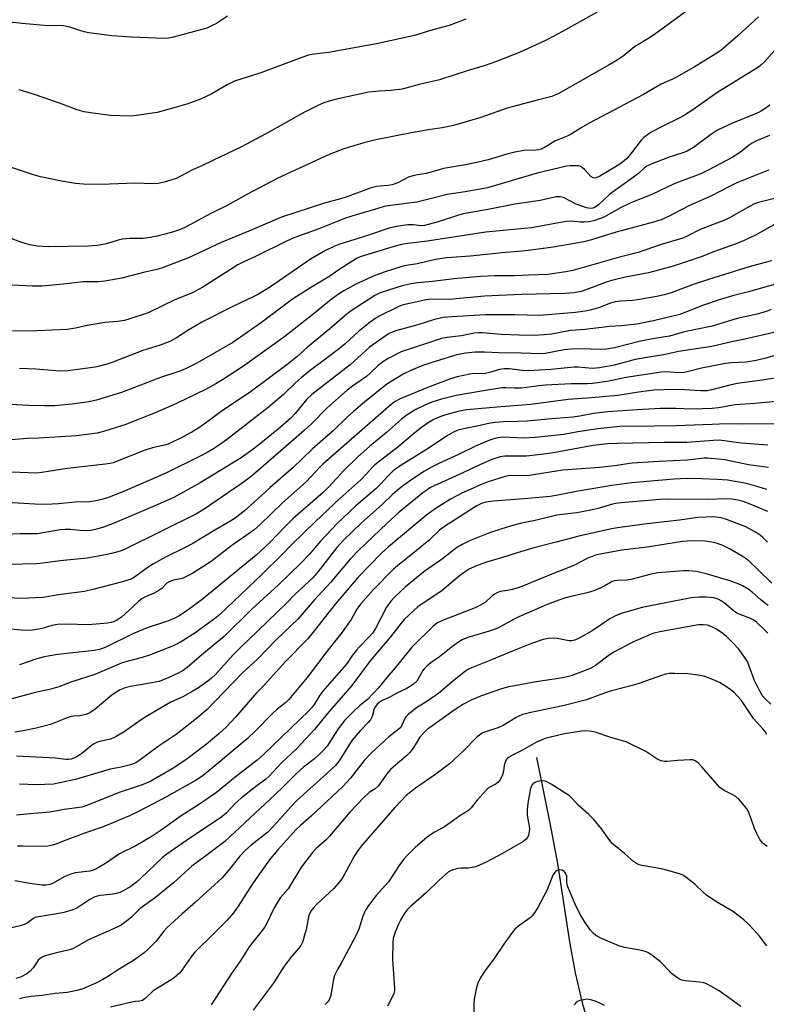
# Model space of a CAD drawing. Units: inches. Extents: x 1261772 to 1267772, y 609449 to 613449.
# Drawn here: x 1265412 to 1265645, y 610590 to 610898 of the extents above; entities that cross this region are included whole.
import ezdxf

# ---------------------------------------------------------------- set-up
doc = ezdxf.new("R2010")
doc.units = ezdxf.units.IN
doc.header["$MEASUREMENT"] = 0
doc.layers.add('HYDRO-Single Line Stream', color=4, linetype='Continuous')
doc.layers.add('Undefined', color=1, linetype='Continuous')

msp = doc.modelspace()

# ---------------------------------------------------------------- linework, layer by layer
at = {"layer": 'HYDRO-Single Line Stream'}
msp.add_lwpolyline([(1265573.13, 610667.08), (1265577.34, 610646.52), (1265579.71, 610633.93), (1265583.5, 610609.39), (1265585.22, 610599.71), (1265587.46, 610590.36), (1265590.87, 610578.53), (1265595.04, 610565.41), (1265603.24, 610540.75), (1265612.16, 610513.89), (1265614.81, 610506.95), (1265616.92, 610502.63), (1265618.09, 610500.99), (1265619.71, 610499.13), (1265627.02, 610491.72), (1265631.7, 610485.89), (1265643.23, 610469.98), (1265645.97, 610466.58), (1265648.34, 610463.98), (1265651.81, 610460.88), (1265653.52, 610459.56)], dxfattribs=at)
at = {"layer": 'Undefined'}
for points, elevation in [([(1265622.89, 610902.65), (1265610, 610893.31), (1265607.96, 610891.93), (1265603.76, 610889.43), (1265600.25, 610886.56), (1265598.34, 610885.26), (1265595.87, 610883.79), (1265579.97, 610874.79), (1265578.93, 610874.28), (1265577.98, 610873.95), (1265573.74, 610872.91), (1265563.94, 610870.28), (1265555.74, 610867.38), (1265547.17, 610864.81), (1265543.6, 610864.06), (1265539.37, 610863.45), (1265534.54, 610862.62), (1265522.95, 610860.32), (1265519.1, 610859.39), (1265512.88, 610857.58), (1265508.31, 610855.75), (1265492.27, 610848.35), (1265482.59, 610843.27), (1265476.4, 610839.77), (1265471.33, 610837.26), (1265463.36, 610833.03), (1265461.78, 610832.28), (1265459.34, 610831.42), (1265454.48, 610830.17), (1265452.34, 610829.74), (1265450.16, 610829.52), (1265445.93, 610829.47), (1265443.66, 610829.28), (1265442.33, 610828.95), (1265438.64, 610827.78), (1265435.77, 610827.29), (1265432.8, 610827.12), (1265420.4, 610826.85), (1265417.07, 610827.05), (1265414.55, 610827.54), (1265411.86, 610828.36), (1265407.14, 610830.1)], 820), ([(1265476.51, 610899.05), (1265473.07, 610896.79), (1265471.56, 610896.01), (1265470, 610895.33), (1265459.66, 610892.48), (1265458.08, 610892.17), (1265456.82, 610892.09), (1265446.53, 610892.43), (1265440.32, 610892.93), (1265434.86, 610893.58), (1265433.13, 610893.82), (1265431.72, 610894.13), (1265430.32, 610894.54), (1265427.22, 610895.64), (1265425.27, 610896.01), (1265419.13, 610896.14), (1265412.26, 610896.71), (1265408.4, 610897.15), (1265407.23, 610897.13), (1265404.35, 610896.89), (1265403.5, 610896.9), (1265402.76, 610897.01), (1265399.5, 610897.86), (1265394.26, 610898.79)], 826), ([(1265592.17, 610900.32), (1265581.3, 610894.29), (1265576.6, 610891.77), (1265574.21, 610890.58), (1265568.06, 610887.74), (1265560.34, 610884.75), (1265557.08, 610883.63), (1265551.8, 610882.05), (1265542.84, 610879.14), (1265536.5, 610877.66), (1265531.15, 610876.24), (1265527.72, 610875.76), (1265523.97, 610875.59), (1265520.7, 610875.22), (1265510.57, 610873.1), (1265508.57, 610872.57), (1265506.59, 610871.93), (1265504.73, 610871.13), (1265500.63, 610869.03), (1265488.71, 610862.31), (1265480.64, 610858.01), (1265472.13, 610854.02), (1265468.53, 610852.22), (1265465.61, 610850.94), (1265460.43, 610848.23), (1265456.74, 610847.07), (1265454.79, 610846.7), (1265453.17, 610846.63), (1265447.71, 610846.76), (1265439.63, 610846.44), (1265434.1, 610846.38), (1265431.52, 610846.47), (1265428.94, 610846.69), (1265424.56, 610847.38), (1265418.06, 610848.78), (1265415.82, 610849.4), (1265408.32, 610851.87)], 822), ([(1265642.55, 610898.88), (1265636.1, 610892.92), (1265632.36, 610889.62), (1265630.77, 610888.34), (1265629.06, 610887.18), (1265622.43, 610883.12), (1265616.73, 610879.83), (1265615.45, 610879.2), (1265612.15, 610877.77), (1265606.64, 610874.54), (1265589.81, 610865.71), (1265587.11, 610864.14), (1265583.99, 610862.07), (1265582.74, 610861.48), (1265579.14, 610860.07), (1265575.69, 610858), (1265574.64, 610857.47), (1265573.8, 610857.25), (1265572.93, 610857.15), (1265569.24, 610857.03), (1265566.38, 610856.45), (1265563.84, 610855.82), (1265558.04, 610854.11), (1265554.88, 610853.31), (1265551.51, 610852.59), (1265544.05, 610851.33), (1265542.66, 610850.99), (1265538.65, 610849.78), (1265535.95, 610849.4), (1265534.52, 610849.11), (1265533.16, 610848.64), (1265529.82, 610846.93), (1265528.01, 610846.3), (1265526.65, 610846.06), (1265523.11, 610845.75), (1265521.41, 610845.33), (1265512.97, 610842.19), (1265506.84, 610840.54), (1265493.41, 610836.16), (1265483.23, 610831.75), (1265474.55, 610828.24), (1265464.29, 610823.45), (1265455.88, 610820.18), (1265454.46, 610819.77), (1265450.27, 610818.86), (1265443.42, 610817.05), (1265438.19, 610816.1), (1265435.91, 610815.93), (1265431.35, 610815.87), (1265425.26, 610815.17), (1265418.57, 610814.61), (1265415.47, 610814.59), (1265409.12, 610814.92)], 818), ([(1265551.01, 610898.08), (1265545.86, 610896.12), (1265540.75, 610894.76), (1265535.04, 610893.04), (1265523.11, 610890.43), (1265508.09, 610887.67), (1265503.55, 610887.15), (1265501.83, 610886.81), (1265499.78, 610886.12), (1265486.91, 610881.27), (1265478.65, 610878.65), (1265476.39, 610877.57), (1265471.4, 610874.67), (1265469.89, 610873.87), (1265468.02, 610873.08), (1265463.82, 610871.51), (1265454.55, 610868.9), (1265448.1, 610867.95), (1265446.05, 610867.77), (1265439.97, 610867.93), (1265433.65, 610868.75), (1265431.66, 610869.12), (1265429.46, 610869.78), (1265424, 610871.81), (1265416.12, 610874.53), (1265411.33, 610875.96)], 824), ([(1265648.41, 610889.2), (1265644.43, 610884.8), (1265643.41, 610883.8), (1265642.54, 610883.09), (1265629.83, 610875.28), (1265622.03, 610869.78), (1265619.1, 610867.84), (1265617.57, 610867.03), (1265612.86, 610864.75), (1265609.05, 610862.7), (1265607.82, 610861.95), (1265606.69, 610861.08), (1265605.87, 610860.29), (1265602.58, 610855.82), (1265601.28, 610854.42), (1265600, 610853.36), (1265598.86, 610852.54), (1265593.21, 610849.06), (1265591.76, 610848.42), (1265591.3, 610848.35), (1265590.84, 610848.41), (1265590.21, 610848.76), (1265588.17, 610851.05), (1265587.56, 610851.61), (1265586.89, 610852.02), (1265586.36, 610852.17), (1265585.5, 610852.26), (1265583.72, 610852.25), (1265582.54, 610852.16), (1265573.4, 610849.91), (1265559.63, 610845.83), (1265557.81, 610845.36), (1265550.81, 610844.1), (1265545.19, 610843.24), (1265540.74, 610842.07), (1265535.71, 610840.88), (1265527.53, 610839.84), (1265525.5, 610839.44), (1265523.5, 610838.9), (1265516.71, 610836.9), (1265513.41, 610835.83), (1265505.1, 610832.49), (1265497.57, 610829.75), (1265495.18, 610828.76), (1265485.26, 610823.84), (1265481.57, 610822.18), (1265479.75, 610821.26), (1265468.81, 610814.28), (1265466.54, 610812.98), (1265465.07, 610812.3), (1265460.08, 610810.29), (1265451.66, 610806.26), (1265446.02, 610804.33), (1265444.32, 610803.85), (1265442.07, 610803.52), (1265438.12, 610803.17), (1265436.4, 610802.93), (1265432.66, 610802.3), (1265429, 610801.43), (1265426.42, 610801.01), (1265417.04, 610800.57), (1265409.25, 610800.48)], 816), ([(1265646.11, 610871.24), (1265644.34, 610869.96), (1265643.17, 610869.22), (1265641.66, 610868.48), (1265634.45, 610865.56), (1265629.73, 610863.35), (1265627.6, 610861.96), (1265622.27, 610857.98), (1265620.25, 610856.85), (1265618.92, 610856.3), (1265614.59, 610854.9), (1265609.03, 610852.74), (1265607.68, 610852.13), (1265606.78, 610851.5), (1265605.01, 610849.86), (1265603.47, 610848.63), (1265596.09, 610843.36), (1265592.52, 610840.03), (1265591.41, 610839.22), (1265590.75, 610838.97), (1265590.06, 610838.88), (1265588.75, 610839.1), (1265585.53, 610840.2), (1265581.6, 610842.28), (1265580.58, 610842.49), (1265579.27, 610842.48), (1265574.34, 610841.34), (1265566.42, 610840.25), (1265558.55, 610838.65), (1265550.24, 610837.21), (1265548.4, 610836.71), (1265542.37, 610834.67), (1265538.16, 610833.55), (1265537.04, 610833.44), (1265534.68, 610833.73), (1265532.94, 610833.75), (1265529.39, 610833.21), (1265527.09, 610832.66), (1265519.67, 610830.18), (1265511.34, 610827.61), (1265509.77, 610827), (1265507.16, 610825.74), (1265502.5, 610823.03), (1265489.94, 610814.39), (1265486.16, 610812.06), (1265484.59, 610811.2), (1265478.23, 610808.18), (1265468.49, 610803.32), (1265464.38, 610800.92), (1265460.23, 610798.2), (1265458.48, 610797.28), (1265455.41, 610796.09), (1265450.06, 610794.4), (1265440.66, 610790.75), (1265438.44, 610790.02), (1265436.49, 610789.5), (1265435.14, 610789.25), (1265426.58, 610788.1), (1265424.12, 610787.99), (1265416.57, 610788.59), (1265411.42, 610788.76)], 814), ([(1265646, 610861.66), (1265641.74, 610859.89), (1265640.55, 610859.31), (1265639.69, 610858.7), (1265636.94, 610856.45), (1265634.39, 610854.86), (1265627, 610850.96), (1265624.71, 610849.83), (1265622.91, 610849.08), (1265618.94, 610847.67), (1265616.2, 610846.59), (1265609.19, 610843.25), (1265602.84, 610840.77), (1265599.41, 610839.11), (1265594.44, 610836.25), (1265593.16, 610835.72), (1265591.05, 610835.04), (1265589.44, 610834.69), (1265588.03, 610834.56), (1265586.86, 610834.6), (1265584.12, 610834.89), (1265582.46, 610834.83), (1265571.48, 610832.86), (1265557.35, 610831.43), (1265539, 610828.6), (1265532.07, 610827.77), (1265530.52, 610827.48), (1265528.91, 610827.06), (1265518, 610823.72), (1265516.88, 610823.23), (1265515.66, 610822.52), (1265510.97, 610819.45), (1265508.5, 610817.74), (1265502.28, 610813.96), (1265496.87, 610810.46), (1265487.19, 610803.24), (1265478.19, 610796.94), (1265466.89, 610790.51), (1265463.34, 610788.73), (1265461.56, 610787.93), (1265455.55, 610785.95), (1265443.41, 610781.3), (1265435.51, 610778.91), (1265433.11, 610778.36), (1265427.91, 610777.65), (1265422.36, 610777.14), (1265419.37, 610777.08), (1265414.5, 610777.18), (1265404.49, 610777.71)], 812), ([(1265645.76, 610850.81), (1265644.71, 610850.47), (1265635.82, 610846.91), (1265633.3, 610845.69), (1265627.92, 610842.85), (1265620.84, 610839.75), (1265614.47, 610836.38), (1265612.17, 610835.34), (1265609.72, 610834.58), (1265598.09, 610831.46), (1265590.32, 610829.04), (1265587.92, 610828.48), (1265578.34, 610826.73), (1265571.37, 610825.81), (1265568.75, 610825.51), (1265562.36, 610824.97), (1265552.37, 610823.92), (1265545.12, 610823.39), (1265541.58, 610822.94), (1265535.81, 610821.6), (1265532.5, 610821.08), (1265531.07, 610820.77), (1265525.8, 610819.07), (1265522.57, 610817.88), (1265516.65, 610815.23), (1265512.91, 610813.14), (1265511.21, 610812.08), (1265508.89, 610810.38), (1265503.73, 610806.1), (1265494.47, 610798.86), (1265481.16, 610789.29), (1265474.94, 610785.21), (1265472.91, 610783.98), (1265469.81, 610782.31), (1265460.59, 610777.9), (1265453.93, 610774.98), (1265444.37, 610771.23), (1265437.71, 610769.11), (1265435.75, 610768.58), (1265429.34, 610767.69), (1265417.52, 610767.02), (1265413.92, 610766.89), (1265406.38, 610766.29)], 810), ([(1265647.54, 610842), (1265642.59, 610840.74), (1265641.32, 610840.29), (1265639.81, 610839.53), (1265633.25, 610835.81), (1265631.72, 610835.13), (1265624.33, 610832.3), (1265620.31, 610830.22), (1265618.96, 610829.6), (1265611.84, 610827.49), (1265604.96, 610825.11), (1265599.11, 610823.67), (1265584.54, 610819.45), (1265582.29, 610819.01), (1265576.72, 610818.24), (1265570.65, 610818.03), (1265566.12, 610817.76), (1265560.13, 610817.85), (1265555.67, 610817.64), (1265547.4, 610816.85), (1265540.61, 610816.03), (1265535.99, 610815.63), (1265533.97, 610815.28), (1265531.1, 610814.64), (1265524.28, 610812.53), (1265522.55, 610811.62), (1265514.84, 610806.6), (1265513.12, 610805.21), (1265508.56, 610801.23), (1265501.51, 610795.47), (1265498.2, 610792.5), (1265495.06, 610789.97), (1265483.64, 610781.41), (1265474.99, 610775.65), (1265469.67, 610771.67), (1265467.57, 610770.21), (1265465.35, 610768.88), (1265462.67, 610767.42), (1265457.95, 610765.16), (1265456.79, 610764.79), (1265453.34, 610764.06), (1265450.4, 610763.17), (1265442.02, 610759.79), (1265440.76, 610759.33), (1265439.78, 610759.07), (1265438.4, 610758.86), (1265426.33, 610757.48), (1265418.42, 610756.25), (1265416.87, 610756.1), (1265406.13, 610756.52)], 808), ([(1265647.32, 610833.75), (1265641.6, 610830.47), (1265638.1, 610828.83), (1265635.64, 610827.84), (1265628.53, 610825.35), (1265624.91, 610823.89), (1265615.89, 610820.83), (1265608.2, 610818.69), (1265600.45, 610817.32), (1265597.46, 610816.59), (1265595.26, 610815.93), (1265588.92, 610813.5), (1265587.15, 610812.94), (1265584.8, 610812.49), (1265582.15, 610812.24), (1265568.48, 610811.93), (1265556.86, 610811.43), (1265545.81, 610810.39), (1265540.06, 610810.46), (1265538.12, 610810.16), (1265533.41, 610809.15), (1265531.49, 610808.68), (1265530.12, 610808.2), (1265523.92, 610805.15), (1265522.55, 610804.34), (1265521.16, 610803.35), (1265517.45, 610800.39), (1265513.26, 610796.54), (1265511.52, 610795.04), (1265508.13, 610792.41), (1265501.97, 610787.82), (1265499.5, 610785.88), (1265497.78, 610784.34), (1265494.02, 610780.65), (1265489.21, 610776.65), (1265476.17, 610766.52), (1265474.31, 610765.15), (1265472.16, 610763.72), (1265470.39, 610762.63), (1265468, 610761.34), (1265457.22, 610756.01), (1265443.79, 610750.22), (1265438.95, 610748.39), (1265437.6, 610747.93), (1265435.96, 610747.5), (1265433.42, 610747.07), (1265428.84, 610746.94), (1265423.62, 610746.47), (1265419.66, 610746.3), (1265416.27, 610746.37), (1265403.95, 610747.09)], 806), ([(1265646.66, 610822.47), (1265639.98, 610820.73), (1265626.91, 610816.7), (1265622.17, 610815.09), (1265615.22, 610812.5), (1265613.07, 610811.84), (1265610.79, 610811.36), (1265604.71, 610810.28), (1265603.22, 610810.11), (1265599.48, 610809.91), (1265597.75, 610809.64), (1265596.33, 610809.28), (1265592.51, 610807.83), (1265590.33, 610807.15), (1265588.39, 610806.77), (1265585.32, 610806.35), (1265574.12, 610805.39), (1265566.41, 610805.56), (1265557.17, 610805.62), (1265546.67, 610804.99), (1265543.91, 610804.72), (1265541.23, 610804.17), (1265536, 610802.48), (1265529.47, 610800.67), (1265528.09, 610800.21), (1265527.1, 610799.74), (1265526.12, 610799.16), (1265520.94, 610795.43), (1265519.41, 610794.15), (1265516.14, 610791.05), (1265514.91, 610789.99), (1265502.85, 610780.64), (1265501.33, 610779.21), (1265497.69, 610774.69), (1265496.18, 610773.19), (1265493.1, 610770.5), (1265486.33, 610764.94), (1265483.69, 610762.92), (1265480.82, 610760.86), (1265468, 610753.01), (1265459.73, 610748.49), (1265453.08, 610745.49), (1265441.27, 610740.54), (1265437.73, 610739.14), (1265435.19, 610738.42), (1265433.74, 610738.13), (1265432.26, 610738.04), (1265430.47, 610738.11), (1265427.33, 610738.47), (1265425.77, 610738.48), (1265424.33, 610738.31), (1265418.73, 610737.36), (1265416.98, 610737.13), (1265411.58, 610737.09), (1265404.97, 610736.81)], 804), ([(1265649.3, 610815.63), (1265639.44, 610812.84), (1265634.45, 610811.56), (1265630.32, 610810.32), (1265625.36, 610808.62), (1265617.93, 610805.7), (1265609.76, 610803.76), (1265604.52, 610802.64), (1265599.63, 610802.16), (1265595.93, 610801.91), (1265588.34, 610801.05), (1265583.75, 610800.67), (1265577.8, 610799.54), (1265575.66, 610799.29), (1265572.39, 610799.18), (1265567.76, 610799.25), (1265562.22, 610799.45), (1265556.2, 610799.96), (1265555.05, 610799.95), (1265553.64, 610799.82), (1265549.72, 610799.02), (1265545.07, 610798.5), (1265543.49, 610798.2), (1265530.84, 610794.03), (1265527.01, 610792.09), (1265525.05, 610790.91), (1265523.49, 610789.64), (1265521.01, 610787.22), (1265519.95, 610786.29), (1265515.56, 610783.29), (1265513.94, 610782.04), (1265507.54, 610776.4), (1265502.77, 610771.5), (1265500.64, 610769.55), (1265496.28, 610765.81), (1265484.67, 610755.61), (1265483.13, 610754.36), (1265480.82, 610752.71), (1265469.2, 610744.78), (1265466.99, 610743.44), (1265444.76, 610732.41), (1265442.97, 610731.7), (1265440.23, 610730.94), (1265437.72, 610730.37), (1265432.62, 610729.44), (1265424.18, 610728.61), (1265418.72, 610727.86), (1265416.76, 610727.74), (1265407.79, 610727.47)], 802), ([(1265646.58, 610807.23), (1265644.93, 610806.61), (1265642.16, 610805.84), (1265635.91, 610804.47), (1265628.08, 610802.02), (1265619.46, 610800.27), (1265614.74, 610798.91), (1265610.14, 610798.2), (1265605.72, 610797.39), (1265597.55, 610795.32), (1265595.02, 610794.87), (1265593.02, 610794.77), (1265587.22, 610794.97), (1265584.1, 610794.89), (1265581.81, 610794.6), (1265575.84, 610793.53), (1265574.4, 610793.39), (1265568.32, 610793.65), (1265561.35, 610793.74), (1265556.85, 610793.96), (1265554.01, 610793.91), (1265550.9, 610793.61), (1265548.27, 610793.05), (1265540.41, 610790.64), (1265537.65, 610789.72), (1265534.02, 610788.3), (1265531.47, 610787.02), (1265526.33, 610783.87), (1265519.32, 610778.24), (1265515.88, 610775.37), (1265513.89, 610773.63), (1265509.52, 610769.31), (1265502.96, 610763.58), (1265497.03, 610757.81), (1265489.8, 610751.49), (1265484.87, 610746.95), (1265481.8, 610744.31), (1265478.96, 610742.01), (1265477.27, 610740.9), (1265472.54, 610738.19), (1265465.66, 610734.07), (1265463.44, 610732.89), (1265457.12, 610729.83), (1265453.36, 610727.73), (1265451.66, 610726.65), (1265447.42, 610723.5), (1265446.38, 610722.95), (1265445.35, 610722.56), (1265443.22, 610721.93), (1265434.38, 610719.63), (1265431.81, 610719.04), (1265427.65, 610718.47), (1265423.64, 610718.01), (1265418.73, 610717.13), (1265411.94, 610716.8), (1265403.44, 610717.26)], 800), ([(1265651, 610800.94), (1265638.34, 610797.96), (1265634.64, 610797.22), (1265627.97, 610795.66), (1265617.56, 610794.08), (1265613.47, 610793.23), (1265604.01, 610791.58), (1265602.08, 610791.14), (1265597.48, 610789.8), (1265592.85, 610788.99), (1265591.67, 610788.86), (1265590.51, 610788.84), (1265586.13, 610789.22), (1265584.94, 610789.23), (1265577.62, 610788.49), (1265570.49, 610788.07), (1265568.7, 610788.15), (1265564.69, 610788.66), (1265563.03, 610788.72), (1265561.58, 610788.52), (1265558.4, 610787.52), (1265557.24, 610787.28), (1265556.05, 610787.16), (1265553.45, 610787.2), (1265552.31, 610787.05), (1265548.33, 610786.22), (1265546.29, 610785.62), (1265539.34, 610782.96), (1265530.56, 610779.29), (1265528.99, 610778.52), (1265527.66, 610777.54), (1265506.35, 610758.83), (1265505.19, 610757.71), (1265501.2, 610753.48), (1265493.56, 610746.66), (1265486.78, 610739.98), (1265484.79, 610738.25), (1265477.91, 610733.42), (1265471.36, 610728.45), (1265465.64, 610724.79), (1265464.1, 610723.9), (1265462.6, 610723.26), (1265461.82, 610723.03), (1265459.63, 610722.62), (1265458.26, 610722.1), (1265457.53, 610721.63), (1265455.94, 610720.01), (1265455.03, 610719.34), (1265453.54, 610718.5), (1265450.82, 610717.36), (1265449.81, 610716.82), (1265448.7, 610715.95), (1265445.58, 610712.98), (1265443.36, 610710.99), (1265442.16, 610710.15), (1265440.89, 610709.52), (1265440.11, 610709.29), (1265438.94, 610709.11), (1265433.02, 610708.64), (1265426.05, 610708.79), (1265423.37, 610708.75), (1265421.62, 610708.43), (1265418.9, 610707.6), (1265417.52, 610707.27), (1265415.5, 610706.94), (1265414.03, 610706.87), (1265411.94, 610706.93), (1265408.64, 610707.22)], 798), ([(1265651.72, 610794.15), (1265644.92, 610792.05), (1265641.88, 610791.27), (1265638.72, 610790.82), (1265634.17, 610790.6), (1265632.23, 610790.39), (1265624.74, 610788.86), (1265619.39, 610787.51), (1265617.71, 610787.44), (1265613.56, 610787.77), (1265612.16, 610787.69), (1265601.14, 610785.99), (1265595.26, 610784.72), (1265590.71, 610784.13), (1265588.99, 610784.01), (1265584.02, 610783.97), (1265575.99, 610783.55), (1265573.85, 610783.35), (1265570.09, 610782.83), (1265568.34, 610782.7), (1265566.28, 610782.64), (1265563.54, 610782.78), (1265562.31, 610782.71), (1265555.32, 610781.62), (1265548.01, 610780.36), (1265543.45, 610779.24), (1265540.39, 610778.23), (1265538.27, 610777.36), (1265535.45, 610776.02), (1265532.66, 610774.26), (1265530.93, 610772.91), (1265526.21, 610768.81), (1265520.95, 610764.42), (1265517.29, 610761.18), (1265512.99, 610757.05), (1265508.18, 610751.74), (1265506.44, 610749.98), (1265497.07, 610741.89), (1265494.46, 610739.31), (1265489.64, 610734.27), (1265485.45, 610730.44), (1265468.62, 610716.49), (1265463.5, 610712.74), (1265461.38, 610711.41), (1265459.99, 610710.65), (1265457.41, 610709.66), (1265451.36, 610707.66), (1265448.85, 610706.66), (1265446.94, 610705.81), (1265438.43, 610701.64), (1265436.53, 610700.88), (1265434.86, 610700.55), (1265423.49, 610699.31), (1265419.14, 610698.59), (1265416.86, 610698), (1265411.49, 610696.1)], 796), ([(1265652.15, 610786.54), (1265643.81, 610785.11), (1265635.94, 610784.12), (1265633.6, 610783.62), (1265627.93, 610782.1), (1265626.52, 610781.83), (1265624.5, 610781.78), (1265619.4, 610782.14), (1265616.67, 610782.26), (1265609.81, 610781.98), (1265605.09, 610781.43), (1265598.62, 610780.39), (1265590.4, 610779.64), (1265583.06, 610779.16), (1265571.35, 610777.53), (1265561.95, 610776.86), (1265551.31, 610775.84), (1265548.51, 610775.33), (1265544.1, 610774.11), (1265542.2, 610773.42), (1265540.87, 610772.79), (1265539.6, 610772.04), (1265537.18, 610770.36), (1265535.2, 610768.83), (1265529.83, 610764.24), (1265522.62, 610758.72), (1265521.82, 610757.97), (1265520.08, 610755.93), (1265518.2, 610754.01), (1265511.65, 610748.17), (1265504.05, 610740.99), (1265496.57, 610733.69), (1265493.4, 610730.45), (1265487.46, 610724.6), (1265474.04, 610711.79), (1265472.48, 610710.51), (1265466.29, 610706.02), (1265462.64, 610703.69), (1265460.9, 610702.68), (1265459.01, 610701.85), (1265452.44, 610699.24), (1265449.8, 610698.41), (1265445.84, 610697.38), (1265443.55, 610696.69), (1265435.05, 610693.07), (1265427.85, 610690.73), (1265423.72, 610689.18), (1265420.86, 610688.39), (1265416.81, 610687.5), (1265406.35, 610684.69)], 794), ([(1265651.48, 610778.84), (1265641.43, 610777.86), (1265635.29, 610777.48), (1265630.08, 610776.53), (1265628.07, 610776.3), (1265621.83, 610776.07), (1265616.74, 610776.25), (1265611.88, 610776.26), (1265606.43, 610776.03), (1265601.5, 610775.63), (1265595.43, 610775.26), (1265590.98, 610774.72), (1265586.65, 610773.86), (1265584.49, 610773.56), (1265576.68, 610772.99), (1265570.27, 610772.35), (1265567.46, 610772.22), (1265562.8, 610772.15), (1265560.13, 610771.89), (1265558.11, 610771.57), (1265555.58, 610770.96), (1265550.42, 610769.93), (1265548.51, 610769.47), (1265547.2, 610768.89), (1265545.05, 610767.61), (1265539.23, 610763.77), (1265530.53, 610758.36), (1265528.35, 610756.74), (1265526.64, 610755.11), (1265524.46, 610752.69), (1265523.04, 610751.25), (1265516.67, 610745.8), (1265510.82, 610740.32), (1265505.58, 610734.78), (1265502.01, 610730.62), (1265499.47, 610727.86), (1265492.43, 610721.17), (1265484.12, 610713.54), (1265475.5, 610704.94), (1265469.12, 610699.72), (1265463.92, 610695.25), (1265462.6, 610694.31), (1265461.09, 610693.48), (1265457.95, 610691.99), (1265455.12, 610690.93), (1265452.85, 610690.44), (1265446.2, 610689.3), (1265444.55, 610688.85), (1265442.97, 610688.23), (1265441.71, 610687.58), (1265440.32, 610686.63), (1265436.53, 610683.33), (1265435.14, 610682.25), (1265433.45, 610681.12), (1265432.33, 610680.59), (1265430.37, 610680.12), (1265428.44, 610680.04), (1265427.66, 610679.92), (1265426.34, 610679.48), (1265421.18, 610677.38), (1265416.72, 610676.24), (1265412.64, 610675.4), (1265410, 610675.02)], 792), ([(1265647.72, 610771.54), (1265637.52, 610771.38), (1265632.52, 610771.54), (1265628.08, 610771.27), (1265616.87, 610770.88), (1265609.97, 610770.74), (1265599.26, 610770.71), (1265592.31, 610769.96), (1265586.07, 610769.03), (1265581.67, 610768.18), (1265572.68, 610767.26), (1265569.24, 610767.04), (1265562.55, 610767.28), (1265561.15, 610767.16), (1265560.11, 610766.92), (1265558.22, 610766.25), (1265554.09, 610764.56), (1265548.57, 610761.82), (1265542.63, 610759.13), (1265540.5, 610758.05), (1265538.16, 610756.73), (1265534.45, 610754.33), (1265531.68, 610752.34), (1265529.68, 610750.77), (1265527.99, 610749.27), (1265524.86, 610746.24), (1265518.45, 610740.49), (1265512.77, 610735.08), (1265510.72, 610732.81), (1265504.87, 610725.32), (1265503.27, 610723.45), (1265497.67, 610718.24), (1265494.81, 610715.33), (1265480.25, 610701.22), (1265478.28, 610699.2), (1265472.75, 610693.12), (1265471.56, 610691.97), (1265470.32, 610690.94), (1265467.45, 610688.94), (1265465.51, 610687.72), (1265462.8, 610686.23), (1265458.57, 610684.27), (1265451, 610679.86), (1265449.51, 610678.9), (1265444.16, 610675.17), (1265441.69, 610673.66), (1265440.92, 610673.26), (1265439.82, 610672.86), (1265436.61, 610672.1), (1265435.56, 610671.77), (1265434.82, 610671.43), (1265433.88, 610670.77), (1265430.99, 610668.4), (1265429.35, 610667.35), (1265427.6, 610666.63), (1265426.81, 610666.48), (1265425.97, 610666.46), (1265422.76, 610666.89), (1265420.73, 610667.05), (1265410.5, 610667.53)], 790), ([(1265645.51, 610764.77), (1265637.16, 610765.44), (1265630.42, 610766.39), (1265628.52, 610766.33), (1265620.18, 610765.62), (1265613.03, 610765.64), (1265598.4, 610765.39), (1265595.32, 610765.26), (1265590.82, 610764.73), (1265577.82, 610762.36), (1265575.46, 610762), (1265569.97, 610761.41), (1265563.2, 610761.35), (1265561.77, 610761.13), (1265559.17, 610760.29), (1265556.79, 610759.34), (1265549.01, 610755.61), (1265540.02, 610751.53), (1265538.81, 610750.78), (1265537.59, 610749.88), (1265530.16, 610743.81), (1265526.41, 610740.45), (1265517.43, 610731.84), (1265514.78, 610729.02), (1265508.77, 610721.81), (1265503.66, 610716.31), (1265498.62, 610710.47), (1265491.75, 610703.87), (1265485.98, 610697.97), (1265481.23, 610693.6), (1265478.64, 610690.84), (1265475.24, 610687.46), (1265470.17, 610682.15), (1265466.33, 610678.92), (1265460.47, 610674.29), (1265454.84, 610670.54), (1265449.25, 610666.36), (1265447.81, 610665.47), (1265446.8, 610665.01), (1265445.72, 610664.67), (1265443.24, 610664.08), (1265439.85, 610663.44), (1265428.99, 610660.24), (1265424.06, 610659.15), (1265422.05, 610658.81), (1265416.71, 610658.51), (1265411.51, 610658.73)], 788), ([(1265645.73, 610757.87), (1265639.49, 610758.72), (1265632.08, 610760.21), (1265628.85, 610760.56), (1265626.76, 610760.71), (1265625.58, 610760.71), (1265620.35, 610760.16), (1265611.44, 610759.71), (1265603.03, 610759.14), (1265597.56, 610758.32), (1265592.9, 610757.82), (1265581.43, 610756.98), (1265570.82, 610755.31), (1265569.02, 610755.21), (1265564.85, 610755.28), (1265563.31, 610755.03), (1265558.06, 610753.34), (1265556.16, 610752.62), (1265549.76, 610749.81), (1265548.02, 610748.91), (1265546.26, 610747.89), (1265541.72, 610745.1), (1265538.85, 610743.01), (1265526.88, 610733.05), (1265524.68, 610731.01), (1265517.33, 610723.53), (1265510.24, 610715.2), (1265501.68, 610704.19), (1265494.56, 610697.01), (1265488.07, 610689.87), (1265485.58, 610687.36), (1265479, 610679.71), (1265476.18, 610676.7), (1265473.78, 610674.48), (1265469.81, 610671.22), (1265463.45, 610666.41), (1265459.22, 610663.57), (1265452.52, 610659.73), (1265450.13, 610658.66), (1265442.64, 610656.13), (1265432.56, 610652.09), (1265430.93, 610651.58), (1265425.41, 610650.83), (1265420.99, 610650.01), (1265415.9, 610649.61), (1265410.49, 610649.07)], 786), ([(1265645.16, 610751), (1265642.44, 610751.83), (1265638.82, 610752.8), (1265632.93, 610753.89), (1265629.66, 610754.13), (1265624.8, 610754.33), (1265620.2, 610754.35), (1265616.24, 610754.16), (1265607.67, 610753.48), (1265602.94, 610753), (1265596.75, 610752.21), (1265585.58, 610750.35), (1265579.29, 610749.04), (1265577.4, 610748.73), (1265570.39, 610748.11), (1265559.61, 610747.35), (1265557.31, 610747.01), (1265555.95, 610746.59), (1265554.24, 610745.72), (1265544.02, 610739.2), (1265542.81, 610738.2), (1265539.49, 610735.04), (1265533.47, 610730.1), (1265530.3, 610727.63), (1265528.47, 610725.99), (1265522.03, 610719.61), (1265518.09, 610715.06), (1265516.98, 610713.49), (1265515.17, 610710.24), (1265512.38, 610706.28), (1265507.57, 610700.27), (1265501.46, 610692.13), (1265495.7, 610685.21), (1265494.77, 610684.32), (1265492.06, 610682.18), (1265490.35, 610680.67), (1265485.36, 610675.52), (1265482.66, 610672.97), (1265470.09, 610662.36), (1265468.46, 610661.14), (1265466.74, 610659.99), (1265457.48, 610654.79), (1265448.29, 610650.01), (1265445.88, 610648.85), (1265437.59, 610645.38), (1265432.41, 610643.63), (1265426.28, 610641.39), (1265422.79, 610639.99), (1265421.71, 610639.63), (1265420.36, 610639.34), (1265418.98, 610639.23), (1265412.55, 610639.36), (1265410.87, 610639.32)], 784), ([(1265645.5, 610744.06), (1265639.41, 610746.6), (1265637.76, 610747.19), (1265636.12, 610747.63), (1265634.25, 610747.94), (1265632.33, 610748.04), (1265626.72, 610747.86), (1265614.02, 610747.9), (1265611.8, 610747.78), (1265599.66, 610746.79), (1265598.01, 610746.58), (1265596.92, 610746.35), (1265592.42, 610745.02), (1265590.1, 610744.5), (1265585.73, 610743.65), (1265581.12, 610743.18), (1265579.47, 610742.93), (1265572.73, 610741.26), (1265568.02, 610740.3), (1265564.27, 610739.29), (1265558.42, 610737.42), (1265552.15, 610734.9), (1265549.87, 610733.76), (1265548.16, 610732.72), (1265543.78, 610729.25), (1265537.94, 610725.15), (1265532.19, 610720.51), (1265528.73, 610717.3), (1265527.55, 610716.02), (1265526.28, 610714.12), (1265522.76, 610707.5), (1265521.86, 610706.05), (1265520.83, 610704.82), (1265517.8, 610701.78), (1265516.85, 610700.71), (1265515.63, 610699.09), (1265513.98, 610696.67), (1265512.94, 610695.33), (1265506.32, 610687.84), (1265505.42, 610686.59), (1265503.64, 610683.68), (1265503, 610682.86), (1265502.02, 610681.84), (1265487.76, 610668), (1265485.75, 610666.25), (1265478.89, 610660.98), (1265473.11, 610656.18), (1265467.43, 610652.29), (1265461.98, 610648.88), (1265455.77, 610644.35), (1265452.95, 610642.47), (1265447.83, 610639.52), (1265442.77, 610636.93), (1265438.37, 610633.89), (1265435.34, 610632.17), (1265434.55, 610631.85), (1265433.48, 610631.59), (1265428.88, 610630.97), (1265427.49, 610630.64), (1265425.44, 610629.72), (1265422.03, 610627.81), (1265421.02, 610627.39), (1265419.65, 610627.16), (1265418.54, 610627.16), (1265414.67, 610627.72), (1265410.04, 610628.54)], 782), ([(1265645.41, 610734.52), (1265643.96, 610735.94), (1265643.08, 610736.69), (1265641.88, 610737.48), (1265638.6, 610739.3), (1265632.85, 610741.51), (1265630.91, 610742.08), (1265629.25, 610742.31), (1265628.14, 610742.36), (1265626.18, 610742.33), (1265623.56, 610742.14), (1265617.86, 610741.37), (1265607.67, 610740.25), (1265598.47, 610738.94), (1265596.59, 610738.6), (1265586.39, 610736.38), (1265579.32, 610734.45), (1265572.34, 610732.74), (1265567.14, 610731.18), (1265562.53, 610729.63), (1265557.48, 610728.24), (1265554.04, 610726.98), (1265552.12, 610726.02), (1265550.19, 610724.77), (1265549.04, 610723.89), (1265543.6, 610719.31), (1265536.08, 610714.25), (1265534.74, 610713.11), (1265531.73, 610710.25), (1265530.79, 610709.16), (1265527.45, 610704.85), (1265521.13, 610697.39), (1265515.35, 610689.67), (1265512.71, 610686.53), (1265507.67, 610680.79), (1265503.72, 610675.83), (1265498.15, 610669.9), (1265493.54, 610665.59), (1265489.49, 610661.18), (1265488.52, 610660.36), (1265484.82, 610657.66), (1265480.77, 610654.37), (1265478.93, 610652.68), (1265476.19, 610649.84), (1265474.71, 610648.58), (1265463.69, 610641.17), (1265457.49, 610636.9), (1265456.19, 610635.78), (1265449.33, 610629.27), (1265448.02, 610628.12), (1265446.27, 610626.79), (1265443.91, 610625.38), (1265442.87, 610624.92), (1265441.78, 610624.56), (1265439.96, 610624.23), (1265436.56, 610623.95), (1265435, 610623.54), (1265433.49, 610622.71), (1265430.07, 610620.35), (1265429.12, 610619.83), (1265428.1, 610619.42), (1265425.33, 610618.65), (1265422.64, 610618.04), (1265417.45, 610617.28), (1265416.4, 610617), (1265415.63, 610616.6), (1265414.22, 610615.53), (1265413.24, 610614.97), (1265411.66, 610614.39), (1265407.76, 610613.48)], 780), ([(1265646.7, 610721.61), (1265642.41, 610725.89), (1265639.51, 610728.61), (1265638.44, 610729.49), (1265637.5, 610730.12), (1265633.74, 610732.27), (1265631.41, 610733.42), (1265629.76, 610734.03), (1265628.65, 610734.35), (1265625.88, 610734.78), (1265622.46, 610734.92), (1265620.17, 610734.83), (1265618.76, 610734.68), (1265607.8, 610732.91), (1265599.87, 610731.94), (1265594.23, 610730.94), (1265591.58, 610730.37), (1265590.53, 610730.03), (1265589, 610729.36), (1265584.8, 610727.17), (1265575.3, 610723.4), (1265569.08, 610720.8), (1265567.41, 610720.23), (1265565.11, 610719.58), (1265563.95, 610719.32), (1265561.81, 610718.99), (1265560.77, 610718.66), (1265560.03, 610718.21), (1265559.33, 610717.67), (1265557.07, 610715.64), (1265555.45, 610714.65), (1265553.98, 610713.98), (1265543.75, 610709.96), (1265542.23, 610709.19), (1265540.87, 610708.22), (1265534.12, 610701.6), (1265529, 610695.18), (1265526.32, 610692.12), (1265523.64, 610688.83), (1265522.28, 610687.33), (1265520.25, 610685.28), (1265517.83, 610683.3), (1265516.08, 610681.73), (1265513.24, 610678.81), (1265511.09, 610676.05), (1265507.69, 610670.66), (1265506.78, 610669.57), (1265505.53, 610668.31), (1265503.75, 610666.71), (1265500.29, 610664.06), (1265498.08, 610662.15), (1265493.85, 610657.85), (1265491.41, 610655.49), (1265475.64, 610640.87), (1265469.71, 610636.31), (1265465.38, 610633.12), (1265459.66, 610627.93), (1265454.02, 610623.28), (1265449.16, 610619.83), (1265448.32, 610619.05), (1265446.48, 610617.11), (1265444.45, 610615.51), (1265443.27, 610614.7), (1265442, 610614.04), (1265433, 610610.08), (1265429.23, 610607.85), (1265428, 610607.26), (1265426.7, 610606.84), (1265423.43, 610606.11), (1265420.67, 610605.37), (1265419.31, 610604.96), (1265418.55, 610604.62), (1265417.89, 610604.19), (1265417.32, 610603.67), (1265416.73, 610602.87), (1265415.76, 610601.3), (1265414.85, 610600.25), (1265413.75, 610599.43), (1265411.8, 610598.41), (1265410.35, 610598.01)], 778), ([(1265645.63, 610714.69), (1265644.41, 610715.52), (1265643.27, 610716.45), (1265640.62, 610718.83), (1265639.55, 610719.69), (1265637.55, 610720.86), (1265635.98, 610721.52), (1265633.31, 610722.47), (1265625.94, 610724.68), (1265623.04, 610725.28), (1265620.76, 610725.51), (1265619.08, 610725.46), (1265611.05, 610724.88), (1265609.03, 610724.5), (1265602.68, 610722.77), (1265601.42, 610722.62), (1265598.53, 610722.47), (1265597.52, 610722.33), (1265596.81, 610722.14), (1265596.24, 610721.89), (1265594.34, 610720.74), (1265593.03, 610720.07), (1265590.72, 610719.16), (1265588.61, 610718.53), (1265584.33, 610717.59), (1265581.94, 610716.97), (1265580.11, 610716.34), (1265576.52, 610714.95), (1265567.59, 610711.16), (1265565.99, 610710.33), (1265562.03, 610708.08), (1265560.75, 610707.47), (1265559.11, 610706.88), (1265551.68, 610704.69), (1265549.95, 610703.96), (1265548.77, 610703.24), (1265546.47, 610701.51), (1265542.77, 610698.56), (1265540.12, 610696.75), (1265538.82, 610695.65), (1265538.03, 610694.85), (1265537.61, 610694.31), (1265535.68, 610691.01), (1265534.64, 610690.02), (1265533.42, 610689.17), (1265532.4, 610688.56), (1265529.42, 610687.22), (1265526.87, 610685.78), (1265524.66, 610684.79), (1265523.95, 610684.32), (1265523.31, 610683.74), (1265522.76, 610683.08), (1265522.39, 610682.38), (1265521.72, 610679.91), (1265521.22, 610678.88), (1265520.49, 610678.01), (1265517.9, 610675.31), (1265515.5, 610672.5), (1265514.7, 610671.32), (1265512.2, 610667.16), (1265511.11, 610665.61), (1265510.26, 610664.6), (1265507.59, 610662.08), (1265498.19, 610653.65), (1265496.41, 610651.76), (1265491.05, 610645.74), (1265489.09, 610643.74), (1265483.91, 610639.67), (1265482.02, 610638.02), (1265480.32, 610636.2), (1265476.73, 610631.6), (1265474.8, 610629.46), (1265466.47, 610621.8), (1265462.34, 610618.15), (1265457.56, 610613.77), (1265456.57, 610612.73), (1265454.19, 610609.61), (1265451.73, 610607.14), (1265450.44, 610605.97), (1265447.16, 610603.58), (1265442.07, 610600.6), (1265439.26, 610598.72), (1265437.55, 610597.69), (1265435.3, 610596.46), (1265431.27, 610594.78), (1265429.54, 610594.26), (1265426.33, 610593.61), (1265422.61, 610593.32), (1265418.54, 610592.68), (1265415.12, 610592.34), (1265413.09, 610592.04), (1265411.43, 610591.65)], 776), ([(1265645.54, 610706.03), (1265644.29, 610707.25), (1265641.94, 610709.45), (1265641.07, 610710.11), (1265639.84, 610710.73), (1265636.81, 610711.82), (1265635.75, 610712.3), (1265634.65, 610713.1), (1265631.88, 610715.54), (1265630.94, 610716.14), (1265629.95, 610716.63), (1265628.57, 610717.04), (1265626.32, 610717.25), (1265623.79, 610717.3), (1265621.5, 610717.07), (1265606.18, 610714.05), (1265599.94, 610712.26), (1265598.09, 610711.54), (1265596.11, 610710.54), (1265590.56, 610706.69), (1265586.47, 610704.46), (1265585.17, 610703.84), (1265584.09, 610703.58), (1265583.24, 610703.59), (1265579.6, 610704.3), (1265578.51, 610704.42), (1265576.85, 610704.31), (1265575.2, 610703.98), (1265571.55, 610702.72), (1265565.81, 610700.48), (1265559.09, 610697.65), (1265552.87, 610695.21), (1265551.85, 610694.7), (1265550.96, 610694.14), (1265546.85, 610690.84), (1265542.56, 610687.19), (1265539.15, 610684.82), (1265535.63, 610682.62), (1265532.92, 610680.41), (1265532.33, 610679.79), (1265532.01, 610679.32), (1265531.07, 610677.2), (1265530.68, 610676.54), (1265530.35, 610676.16), (1265526.97, 610673.61), (1265521.54, 610668.6), (1265519.29, 610666.12), (1265514.93, 610660.63), (1265512.57, 610658.08), (1265507.6, 610653.3), (1265502.83, 610648.9), (1265499.33, 610645.81), (1265497.93, 610644.43), (1265492.25, 610638.17), (1265490.01, 610635.52), (1265488.24, 610633.24), (1265484.51, 610627.94), (1265479.86, 610620.57), (1265478.39, 610618.53), (1265476.39, 610616.25), (1265472.36, 610612.11), (1265466.24, 610606.09), (1265465.12, 610604.7), (1265462.22, 610600.57), (1265461.46, 610599.67), (1265460.63, 610598.85), (1265459.79, 610598.12), (1265458.94, 610597.53), (1265453.3, 610594.07), (1265450.76, 610591.69), (1265449.92, 610591.12), (1265449.02, 610590.82), (1265447.76, 610590.76), (1265446.63, 610590.58), (1265439.97, 610589.04)], 774), ([(1265646.4, 610683.84), (1265644.65, 610685.42), (1265643.78, 610686.43), (1265642.95, 610687.83), (1265641.23, 610691.42), (1265639.09, 610697.09), (1265638.19, 610698.54), (1265636.49, 610700.86), (1265634.47, 610703.08), (1265632.56, 610704.94), (1265631.46, 610705.86), (1265629.48, 610707.22), (1265628, 610708), (1265626.61, 610708.48), (1265625.26, 610708.63), (1265623.86, 610708.56), (1265611.68, 610706.41), (1265609.95, 610706.03), (1265608.98, 610705.72), (1265603.27, 610703.19), (1265597.37, 610700.1), (1265595.91, 610699.15), (1265591.63, 610695.88), (1265590.16, 610695.08), (1265588.33, 610694.28), (1265583.97, 610692.68), (1265581.36, 610691.98), (1265572.39, 610690.64), (1265566.38, 610689.57), (1265564.38, 610689.17), (1265561.88, 610688.47), (1265555.64, 610686.29), (1265552.67, 610685.06), (1265550.33, 610683.78), (1265547.71, 610682.08), (1265539.95, 610676.62), (1265539.06, 610675.93), (1265537.8, 610674.75), (1265536.7, 610673.44), (1265534.56, 610670.04), (1265533.53, 610668.67), (1265532.6, 610667.77), (1265527.52, 610663.3), (1265526.39, 610661.95), (1265523.63, 610658.12), (1265522.69, 610657.31), (1265520.79, 610656.16), (1265519.05, 610654.53), (1265514.81, 610650.04), (1265508.46, 610642.5), (1265507.44, 610641.48), (1265504.28, 610638.62), (1265503.1, 610637.39), (1265500.26, 610633.76), (1265499.43, 610632.58), (1265495.46, 610626.02), (1265493.11, 610623.28), (1265492.1, 610621.88), (1265490.99, 610619.89), (1265488.94, 610615.46), (1265488.08, 610613.94), (1265485.23, 610610.42), (1265483.26, 610607.82), (1265480.67, 610603.7), (1265477.76, 610599.55), (1265471.42, 610589.77)], 772), ([(1265645.19, 610674.34), (1265644.61, 610675.24), (1265643.95, 610676.08), (1265641.06, 610679.26), (1265637.21, 610684.91), (1265634.87, 610687.51), (1265633.53, 610688.59), (1265630.43, 610690.58), (1265628.54, 610691.41), (1265625.75, 610692.42), (1265623.73, 610692.85), (1265620.51, 610693.32), (1265616.41, 610693.42), (1265614.67, 610693.36), (1265613.57, 610693.18), (1265612.2, 610692.81), (1265605.44, 610690.32), (1265603.45, 610689.69), (1265596.59, 610687.95), (1265594.9, 610687.39), (1265590.49, 610685.73), (1265588.81, 610685.19), (1265581.34, 610683.32), (1265571.33, 610681.17), (1265568.87, 610680.56), (1265567.81, 610680.15), (1265566.78, 610679.63), (1265562.69, 610677.07), (1265561.36, 610676.54), (1265557.18, 610675.18), (1265556.17, 610674.7), (1265555.3, 610674.11), (1265554.43, 610673.35), (1265550.24, 610669.1), (1265545.91, 610665.1), (1265541.67, 610661.9), (1265535.34, 610657.52), (1265533.71, 610656.31), (1265532.43, 610655.21), (1265528.86, 610651.5), (1265518.36, 610639.37), (1265517.15, 610637.75), (1265516.37, 610636.53), (1265512.97, 610630.4), (1265512.22, 610629.14), (1265511.55, 610628.22), (1265509.74, 610626.1), (1265504.48, 610621.22), (1265503.46, 610620.19), (1265502.81, 610619.35), (1265502.3, 610618.45), (1265502, 610617.64), (1265501.07, 610613.28), (1265500.63, 610611.55), (1265500.03, 610609.56), (1265499.42, 610608.24), (1265498.93, 610607.54), (1265496.68, 610604.91), (1265494.2, 610601.77), (1265490.82, 610596.45), (1265484.55, 610588.02)], 770), ([(1265645.24, 610639.22), (1265643.98, 610640.27), (1265642.97, 610641.5), (1265642.01, 610643.28), (1265641.3, 610644.87), (1265640.36, 610647.65), (1265639.41, 610650.07), (1265638.89, 610651.09), (1265638.22, 610652), (1265636.5, 610653.92), (1265635.47, 610654.86), (1265634.35, 610655.55), (1265631.85, 610656.75), (1265630.53, 610657.67), (1265629.73, 610658.51), (1265624.87, 610664.19), (1265623.66, 610665.4), (1265622.8, 610666.07), (1265622.08, 610666.34), (1265621.25, 610666.42), (1265617.24, 610666.21), (1265614.03, 610665.84), (1265613.19, 610665.87), (1265612.1, 610666.09), (1265611.58, 610666.27), (1265610.8, 610666.69), (1265608.33, 610668.39), (1265607.31, 610669), (1265601.15, 610671.96), (1265600.03, 610672.34), (1265596.05, 610673.46), (1265591.86, 610674.9), (1265591.03, 610675.12), (1265589.67, 610675.34), (1265588.32, 610675.43), (1265587.07, 610675.36), (1265581.37, 610674.44), (1265575.88, 610673.09), (1265573.18, 610671.93), (1265568.79, 610669.43), (1265565.25, 610667.63), (1265564.18, 610666.89), (1265563.69, 610666.35), (1265563.26, 610665.38), (1265563.08, 610664.56), (1265562.86, 610662.84), (1265562.53, 610661.73), (1265561.76, 610660.16), (1265561.07, 610659.29), (1265560.25, 610658.7), (1265558.17, 610657.58), (1265557.48, 610657.04), (1265554.5, 610653.69), (1265552.75, 610651.35), (1265551.92, 610650.54), (1265549.16, 610648.83), (1265546.93, 610647.17), (1265544.36, 610645.43), (1265541.25, 610643.73), (1265538.91, 610642.22), (1265535.19, 610638.99), (1265532.57, 610636.34), (1265531.4, 610635.05), (1265530.4, 610633.65), (1265526.89, 610628.22), (1265522.97, 610623.89), (1265520.64, 610620.83), (1265519.7, 610619.33), (1265518.83, 610617.48), (1265517.54, 610613.42), (1265516.65, 610611.29), (1265512.1, 610602.81), (1265510.87, 610600.74), (1265510, 610598.88), (1265509.65, 610597.77), (1265509.19, 610594.55), (1265508.68, 610592.35), (1265508.32, 610591.31), (1265507.71, 610590.42), (1265507.09, 610589.87)], 768), ([(1265645.21, 610608.2), (1265642.86, 610611.2), (1265641.21, 610613.12), (1265639.23, 610615.14), (1265637.97, 610616.3), (1265634.73, 610618.83), (1265629.2, 610622.08), (1265626.33, 610624.05), (1265625.22, 610624.95), (1265622.8, 610627.33), (1265619.87, 610629.62), (1265618.93, 610630.25), (1265618.15, 610630.61), (1265614.23, 610631.79), (1265612.23, 610632.28), (1265606.07, 610633.29), (1265605.23, 610633.54), (1265604.44, 610633.92), (1265603.49, 610634.6), (1265600.65, 610637.1), (1265597.7, 610639.47), (1265596.84, 610640.24), (1265595.78, 610641.55), (1265593.61, 610644.7), (1265591.03, 610647.73), (1265589.48, 610649.29), (1265586.16, 610652.14), (1265584.41, 610654.22), (1265583.5, 610655.07), (1265577.76, 610658.81), (1265576.22, 610659.64), (1265575.39, 610659.78), (1265573.96, 610659.68), (1265572.85, 610659.42), (1265572.16, 610659.03), (1265571.66, 610658.41), (1265571.23, 610657.38), (1265570.45, 610652.78), (1265570.23, 610650.65), (1265570.2, 610649.12), (1265570.4, 610647.76), (1265570.89, 610645.74), (1265570.95, 610644.6), (1265570.8, 610643.47), (1265570.62, 610642.72), (1265570.28, 610642.01), (1265569.96, 610641.59), (1265568.86, 610640.76), (1265562.34, 610637.01), (1265557.41, 610634.39), (1265555.32, 610633.39), (1265554.07, 610632.91), (1265553.02, 610632.64), (1265551.89, 610632.53), (1265549.53, 610632.52), (1265548.39, 610632.35), (1265546.47, 610631.77), (1265545.48, 610631.21), (1265542.83, 610628.88), (1265538.74, 610624.86), (1265533.75, 610620.46), (1265532.6, 610619.3), (1265531.78, 610618.24), (1265530.63, 610616.23), (1265530, 610614.91), (1265529, 610612.49), (1265528.36, 610610.57), (1265528.18, 610609.2), (1265528.14, 610603.87), (1265528.76, 610594.93), (1265528.73, 610594.08), (1265528.53, 610593.26), (1265527.91, 610591.93), (1265526.5, 610589.33)], 766), ([(1265637.07, 610589.24), (1265635.87, 610589.99), (1265630.23, 610594.14), (1265627.9, 610595.5), (1265626.3, 610596.3), (1265625.49, 610596.56), (1265624.12, 610596.8), (1265619.65, 610597.2), (1265618.58, 610597.46), (1265617.82, 610597.76), (1265616.89, 610598.33), (1265615.37, 610599.53), (1265612.75, 610602.39), (1265611.9, 610603.2), (1265609.61, 610604.99), (1265607.95, 610606.13), (1265607.18, 610606.45), (1265606.08, 610606.72), (1265600.62, 610607.7), (1265598.92, 610608.14), (1265593.5, 610610.49), (1265591.75, 610611.46), (1265590.84, 610612.12), (1265589.92, 610613.2), (1265588.17, 610615.77), (1265586.88, 610617.91), (1265585.53, 610620.54), (1265582.9, 610626.68), (1265582.65, 610627.98), (1265582.59, 610630.03), (1265582.26, 610630.91), (1265581.79, 610631.49), (1265581.15, 610631.86), (1265580.35, 610631.93), (1265579.58, 610631.73), (1265579.16, 610631.44), (1265578.83, 610631.09), (1265578.29, 610630.25), (1265576.47, 610625.73), (1265573.6, 610620.22), (1265572.53, 610618.5), (1265571.81, 610617.57), (1265571.2, 610616.98), (1265567.25, 610614.11), (1265566.4, 610613.39), (1265565.81, 610612.76), (1265562.9, 610608.72), (1265559.94, 610604.21), (1265556.84, 610600.17), (1265555.75, 610598.4), (1265554.92, 610596.84), (1265554.41, 610595.19), (1265553.69, 610591.49), (1265553.59, 610590.08), (1265553.56, 610586.42)], 764), ([(1265594.42, 610589.48), (1265593.41, 610590.05), (1265591.76, 610590.75), (1265590.09, 610591.34), (1265588.96, 610591.46), (1265587.82, 610591.31), (1265586.71, 610591.05), (1265585.94, 610590.73), (1265585.5, 610590.4), (1265584.97, 610589.75)], 762)]:
    msp.add_lwpolyline(points, dxfattribs=dict(at, elevation=elevation))

doc.saveas('drawing.dxf')
